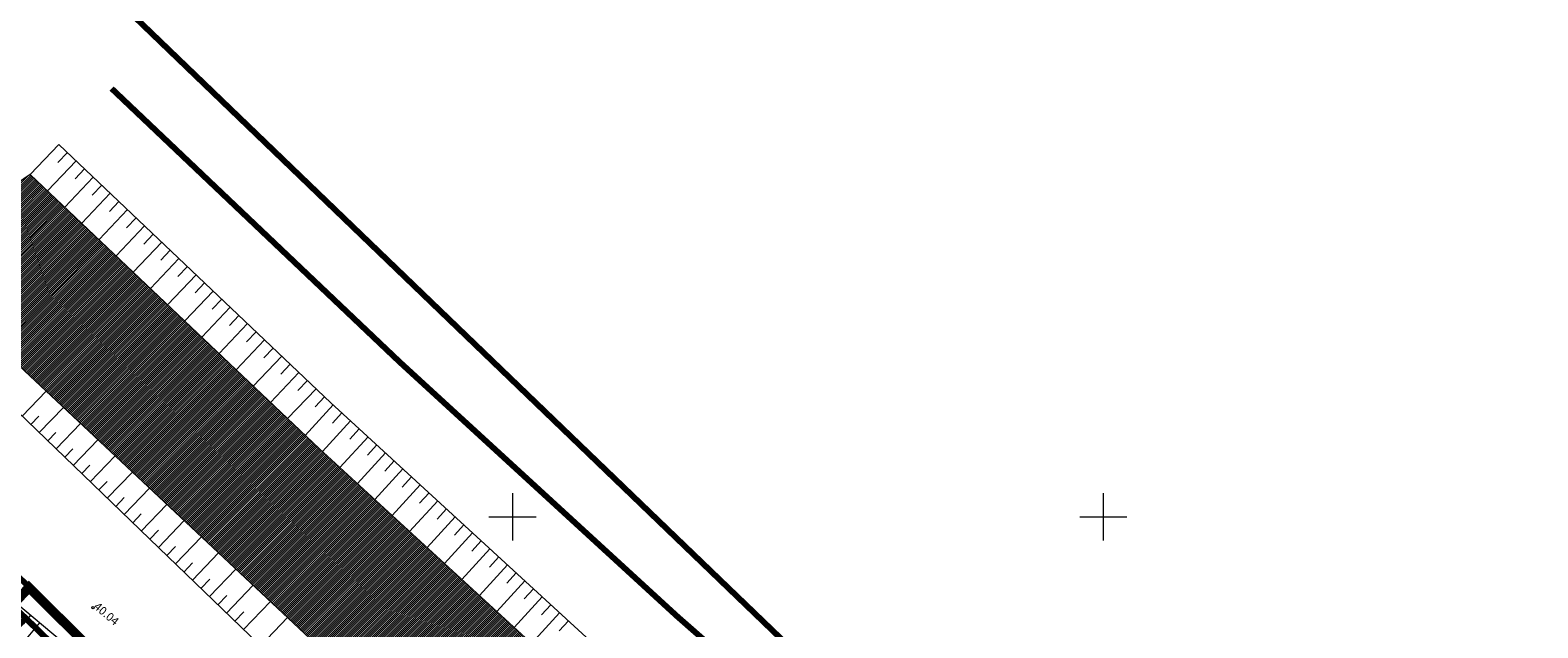
# Model space of a CAD drawing. Units: inches. Extents: x -410677 to 552230, y 47402 to 6582784.
# Drawn here: x 551559 to 551687, y 6582541 to 6582591 of the extents above; entities that cross this region are included whole.
import ezdxf

# ---------------------------------------------------------------- set-up
doc = ezdxf.new("R2010")
doc.units = ezdxf.units.IN
doc.header["$MEASUREMENT"] = 0
for name, pattern in [('DASHDOT', [25.4, 12.7, -6.35, 0, -6.35]), ('KRAAVIPERV', [0.02, 0.01, 0.01]), ('NOLVAKRIIPS', [0.2, 0.1, 0.1]), ('NOLVAPEAL', [0.2, 0.1, 0.1])]:
    doc.linetypes.add(name, pattern=pattern)
doc.layers.add('Dp.ala', color=7, linetype='DASHDOT', lineweight=0, true_color=0x0d0d0d)
for name, color, linetype, lineweight in [('KORGUS', 250, 'Continuous', 0), ('OPT-kinnistu piir', 36, 'Continuous', 15), ('RELJEEF', 250, 'Continuous', 0), ('VEEKOGU', 5, 'Continuous', 0), ('VORK', 7, 'Continuous', 0)]:
    doc.layers.add(name, color=color, linetype=linetype, lineweight=lineweight)
doc.styles.add('kalmuvälja_DP$0$Standard', font='txt')
doc.styles.add('Style-INTL_ISO_ITALIC', font='INTL_ISO_ITALIC.shx')
doc.linetypes.add('kalmuvälja_DP$0$+_LINE', pattern='A,0.5,-0.2,["+",kalmuvälja_DP$0$Standard,S=0.1,R=0,X=-0.1,Y=-0.05],-0.2', length=0.9)

# ---------------------------------------------------------------- blocks, each defined once
blk = doc.blocks.new('RING02_1')
at = {"layer": 'KORGUS', "linetype": 'Continuous', "lineweight": 0}
blk.add_circle((0, 0), 0.1, dxfattribs=at)
blk = doc.blocks.new('VKORIS_1')
at = {"layer": 'VORK', "linetype": 'Continuous', "lineweight": 0}
for p, q in [((0, 2), (0, -2)), ((-2, 0), (2, 0))]:
    blk.add_line(p, q, dxfattribs=at)

msp = doc.modelspace()

# ---------------------------------------------------------------- hatches: boundary and pattern name
at = {"layer": 'VEEKOGU', "true_color": 0x7aafdf}
h = msp.add_hatch(dxfattribs=at)
h.set_pattern_fill('ANSI31', color=143)
h.set_pattern_definition([(45, (0, 0), (-0.0883883476483, 0.0883883476483), [])])
h.paths.add_polyline_path([(551559.206, 6582578.953), (551548.64, 6582571.76), (551591.972, 6582531.181), (551626.527, 6582500.756), (551639.756, 6582488.546), (551648.287, 6582480.104), (551657.93, 6582469.932), (551673.847, 6582453.26), (551684.286, 6582461.345), (551674.255, 6582471.069), (551667.364, 6582478.331), (551660.488, 6582485.608), (551652.013, 6582494.109), (551646.216, 6582499.622), (551641.806, 6582503.692), (551634.365, 6582510.38), (551607.269, 6582534.136), (551583.663, 6582555.754)])

# ---------------------------------------------------------------- linework, layer by layer
at = {"layer": 'Dp.ala', "color": 144, "ltscale": 0.23, "const_width": 0.8, "flags": 128}
msp.add_lwpolyline([(551559.086, 6582544.022), (551541.41, 6582525.103), (551533.345, 6582511.313), (551441.897, 6582432.783), (551424.67, 6582393.843), (551418.34, 6582383.859), (551411.401, 6582376.784), (551405.107, 6582373.269), (551601.259, 6582345.652), (551617.58, 6582350.614), (551610.741, 6582370.337), (551605.274, 6582394.289), (551606.31, 6582407.665), (551612.916, 6582419.946), (551620.154, 6582430.963), (551626.161, 6582448.078), (551640.775, 6582463.107), (551559.086, 6582544.022)], dxfattribs=at)
at = {"layer": 'OPT-kinnistu piir', "const_width": 0.5}
msp.add_lwpolyline([(551344.091, 6582751), (551662.94, 6582439.78), (551689.46, 6582430.55), (551905.86, 6582430.09), (551924.07, 6582466.29), (551705, 6582466.75), (551691.46, 6582473.64), (551368.513, 6582784.021)], dxfattribs=at)
msp.add_lwpolyline([(551558.82, 6582541.44), (551545.29, 6582527.27), (551542.64, 6582524.49), (551534.33, 6582511.34), (551527.1, 6582503.44), (551443.17, 6582432.38), (551425.64, 6582393.21), (551419.45, 6582383.61), (551412.2, 6582376.1), (551408.18, 6582373.8), (551412.37, 6582373.22), (551493.88, 6582361.81), (551586.99, 6582348.78), (551600.86, 6582346.84), (551616.16, 6582351.46), (551609.42, 6582370.77), (551603.92, 6582394.66), (551605.11, 6582407.83), (551610.77, 6582418.9), (551618.85, 6582432), (551625.24, 6582448.73), (551626.62, 6582450.14), (551639.16, 6582462.99)], close=True, dxfattribs=at)
at = {"layer": 'RELJEEF', "linetype": 'NOLVAKRIIPS', "lineweight": 0, "ltscale": 0.5}
for p, q in [((551559.206, 6582578.953), (551561.622, 6582581.485)), ((551562.347, 6582580.797), (551561.544, 6582579.951)), ((551563.073, 6582580.108), (551560.664, 6582577.57)), ((551563.798, 6582579.42), (551562.995, 6582578.574)), ((551564.523, 6582578.731), (551562.115, 6582576.194)), ((551565.248, 6582578.043), (551564.446, 6582577.197)), ((551565.974, 6582577.355), (551563.566, 6582574.818)), ((551566.699, 6582576.666), (551565.896, 6582575.821)), ((551567.424, 6582575.978), (551565.017, 6582573.441)), ((551568.15, 6582575.289), (551567.347, 6582574.444)), ((551568.875, 6582574.601), (551566.468, 6582572.065)), ((551569.6, 6582573.912), (551568.798, 6582573.067)), ((551570.325, 6582573.224), (551567.919, 6582570.688)), ((551571.051, 6582572.535), (551570.249, 6582571.69)), ((551571.776, 6582571.847), (551569.37, 6582569.312)), ((551573.227, 6582570.47), (551570.821, 6582567.936)), ((551572.501, 6582571.159), (551571.699, 6582570.314)), ((551574.677, 6582569.093), (551572.272, 6582566.559)), ((551573.952, 6582569.782), (551573.15, 6582568.937)), ((551576.128, 6582567.716), (551573.723, 6582565.183)), ((551575.402, 6582568.405), (551574.601, 6582567.56)), ((551577.578, 6582566.339), (551575.174, 6582563.806)), ((551576.853, 6582567.028), (551576.051, 6582566.183)), ((551579.029, 6582564.962), (551576.625, 6582562.43)), ((551578.304, 6582565.651), (551577.502, 6582564.807)), ((551579.754, 6582564.274), (551578.953, 6582563.43)), ((551580.479, 6582563.586), (551578.076, 6582561.054)), ((551581.205, 6582562.897), (551580.404, 6582562.053)), ((551581.93, 6582562.209), (551579.527, 6582559.677)), ((551582.655, 6582561.52), (551581.854, 6582560.676)), ((551558.515, 6582558.512), (551560.541, 6582560.615)), ((551583.381, 6582560.832), (551580.978, 6582558.301)), ((551584.106, 6582560.143), (551583.305, 6582559.3)), ((551559.235, 6582557.818), (551559.914, 6582558.523)), ((551559.956, 6582557.124), (551562.001, 6582559.248)), ((551584.834, 6582559.458), (551582.473, 6582556.883)), ((551585.571, 6582558.783), (551584.78, 6582557.92)), ((551561.396, 6582555.737), (551563.461, 6582557.881)), ((551586.308, 6582558.107), (551583.928, 6582555.511)), ((551587.046, 6582557.431), (551586.252, 6582556.566)), ((551560.676, 6582556.431), (551561.361, 6582557.142)), ((551562.837, 6582554.35), (551564.921, 6582556.514)), ((551587.783, 6582556.755), (551585.403, 6582554.16)), ((551588.52, 6582556.079), (551587.727, 6582555.214)), ((551562.117, 6582555.043), (551562.808, 6582555.761)), ((551564.278, 6582552.962), (551566.381, 6582555.146)), ((551589.257, 6582555.403), (551586.878, 6582552.81)), ((551589.994, 6582554.727), (551589.201, 6582553.863)), ((551563.557, 6582553.656), (551564.255, 6582554.381)), ((551565.718, 6582551.575), (551567.841, 6582553.779)), ((551590.731, 6582554.052), (551588.353, 6582551.459)), ((551564.998, 6582552.269), (551565.702, 6582553)), ((551567.159, 6582550.188), (551569.301, 6582552.412)), ((551592.205, 6582552.7), (551589.828, 6582550.108)), ((551591.468, 6582553.376), (551590.675, 6582552.512)), ((551566.438, 6582550.881), (551567.149, 6582551.62)), ((551568.599, 6582548.801), (551570.761, 6582551.045)), ((551593.679, 6582551.348), (551591.303, 6582548.757)), ((551592.942, 6582552.024), (551592.15, 6582551.16)), ((551567.879, 6582549.494), (551568.596, 6582550.239)), ((551570.04, 6582547.413), (551572.221, 6582549.678)), ((551595.153, 6582549.997), (551592.778, 6582547.406)), ((551594.416, 6582550.672), (551593.624, 6582549.809)), ((551569.32, 6582548.107), (551570.043, 6582548.858)), ((551571.481, 6582546.026), (551573.68, 6582548.311)), ((551596.627, 6582548.645), (551594.253, 6582546.056)), ((551595.89, 6582549.321), (551595.099, 6582548.457)), ((551570.761, 6582546.72), (551571.49, 6582547.478)), ((551598.101, 6582547.293), (551595.728, 6582544.705)), ((551597.364, 6582547.969), (551596.573, 6582547.106)), ((551572.202, 6582545.333), (551572.938, 6582546.098)), ((551572.922, 6582544.639), (551575.14, 6582546.944)), ((551599.575, 6582545.941), (551597.203, 6582543.354)), ((551598.838, 6582546.617), (551598.047, 6582545.755)), ((551573.643, 6582543.946), (551574.385, 6582544.717)), ((551574.363, 6582543.253), (551576.6, 6582545.577)), ((551601.049, 6582544.59), (551598.678, 6582542.003)), ((551600.312, 6582545.266), (551599.522, 6582544.403)), ((551575.084, 6582542.559), (551575.832, 6582543.337)), ((551575.804, 6582541.866), (551578.06, 6582544.209)), ((551602.523, 6582543.238), (551600.153, 6582540.653)), ((551601.786, 6582543.914), (551600.996, 6582543.052)), ((551576.525, 6582541.172), (551577.28, 6582541.957)), ((551577.245, 6582540.479), (551579.52, 6582542.842)), ((551603.26, 6582542.562), (551602.47, 6582541.701)), ((551559.996, 6582541.05), (551558.146, 6582538.842)), ((551559.23, 6582541.692), (551558.619, 6582540.963)), ((551578.686, 6582539.092), (551580.98, 6582541.475)), ((551603.997, 6582541.886), (551601.628, 6582539.302)), ((551604.735, 6582541.211), (551603.945, 6582540.349))]:
    msp.add_line(p, q, dxfattribs=at)
at = {"layer": 'RELJEEF', "linetype": 'NOLVAPEAL', "lineweight": 0, "ltscale": 0.5}
for points in [[(551561.622, 6582581.485), (551584.626, 6582559.649), (551609.692, 6582536.665), (551627.765, 6582520.837), (551644.966, 6582505.544), (551655.867, 6582495.24), (551678.783, 6582471.446), (551683.411, 6582467.615), (551684.196, 6582466.989), (551687.319, 6582464.632)], [(551546.99, 6582569.61), (551570.087, 6582547.368), (551581.615, 6582536.273), (551601.152, 6582517.636), (551633.893, 6582488.209), (551639.711, 6582482.717), (551644.582, 6582477.683), (551659.992, 6582460.522), (551667.655, 6582452.619), (551670.844, 6582449.829)], [(551539.92, 6582557.57), (551552.769, 6582547.105), (551566.98, 6582535.198), (551587.33, 6582517.619), (551602.432, 6582504.609), (551610.422, 6582497.047), (551615.459, 6582491.532), (551624.123, 6582480.433), (551632.757, 6582468.58), (551642.304, 6582455.604), (551649.544, 6582447.344), (551656.407, 6582440.211), (551660.322, 6582436.993)]]:
    msp.add_lwpolyline(points, dxfattribs=at)
at = {"layer": 'RELJEEF', "color": 159, "linetype": 'kalmuvälja_DP$0$+_LINE', "lineweight": 0, "ltscale": 10, "true_color": 0x22346e, "const_width": 0.5}
msp.add_lwpolyline([(551540.054, 6582562.407), (551563.151, 6582540.165), (551574.697, 6582529.052), (551594.357, 6582510.298), (551627.118, 6582480.853), (551632.682, 6582475.6), (551637.266, 6582470.863), (551652.68, 6582453.698), (551660.761, 6582445.364), (551664.257, 6582442.304)], dxfattribs=at)
at = {"layer": 'VEEKOGU', "color": 159, "linetype": 'kalmuvälja_DP$0$+_LINE', "lineweight": 0, "ltscale": 10, "true_color": 0x22346e, "const_width": 0.5}
msp.add_lwpolyline([(551566.088, 6582586.209), (551590.482, 6582563.069), (551613.942, 6582541.584), (551641.004, 6582517.859), (551648.539, 6582511.085), (551653.052, 6582506.92), (551659.001, 6582501.264), (551667.664, 6582492.574), (551674.626, 6582485.207), (551681.365, 6582478.103), (551691.246, 6582468.525)], dxfattribs=at)
at = {"layer": 'VEEKOGU', "linetype": 'KRAAVIPERV', "lineweight": 0, "ltscale": 0.5}
for points in [[(551559.206, 6582578.953), (551548.64, 6582571.76), (551591.972, 6582531.181), (551626.527, 6582500.756), (551639.756, 6582488.546), (551648.287, 6582480.104), (551657.93, 6582469.932), (551673.847, 6582453.26), (551684.286, 6582461.345)], [(551559.206, 6582578.953), (551583.663, 6582555.754), (551607.269, 6582534.136), (551634.365, 6582510.38), (551641.806, 6582503.692), (551646.216, 6582499.622), (551652.013, 6582494.109), (551660.488, 6582485.608), (551667.364, 6582478.331), (551674.255, 6582471.069), (551684.286, 6582461.345)]]:
    msp.add_lwpolyline(points, dxfattribs=at)

# ---------------------------------------------------------------- block references
at = {"layer": 'KORGUS', "linetype": 'Continuous', "lineweight": 0}
msp.add_blockref('RING02_1', (551564.512, 6582542.307), dxfattribs=at)
at = {"layer": 'VORK', "linetype": 'Continuous', "lineweight": 0}
for p in [(551600, 6582550), (551650, 6582550)]:
    msp.add_blockref('VKORIS_1', p, dxfattribs=at)

# ---------------------------------------------------------------- texts
at = {"layer": 'KORGUS', "linetype": 'Continuous', "lineweight": 0, "style": 'Style-INTL_ISO_ITALIC'}
msp.add_text('40.04', height=0.7, rotation=319.55186, dxfattribs=at).set_placement((551564.512, 6582542.307))

doc.saveas('drawing.dxf')
